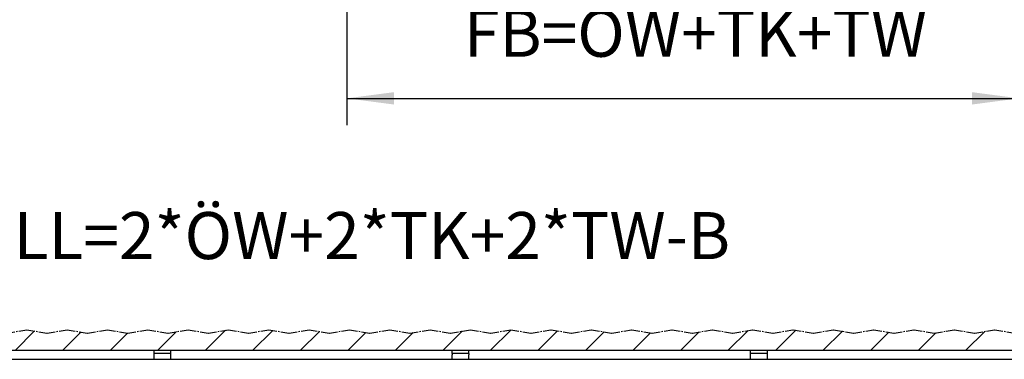
# Model space of a CAD drawing. Units: inches. Extents: x 16662 to 17072, y 20454 to 20740.
# Drawn here: x 16703 to 16777, y 20567 to 20592 of the extents above; entities that cross this region are included whole.
import ezdxf

# ---------------------------------------------------------------- set-up
doc = ezdxf.new("R2010")
doc.units = ezdxf.units.IN
doc.linetypes.add('DOT_CENTER', pattern=[14, 12, -1, 0, -1])
doc.layers.add('1', color=7, linetype='Continuous')
doc.styles.add('CONVERTER_11', font='txt.shx', dxfattribs={"width": 0.9})
doc.dimstyles.new('ME10_DIM_21', dxfattribs={"dimtxt": 70, "dimasz": 70, "dimexe": 40, "dimexo": 0, "dimgap": 40, "dimtad": 1, "dimdsep": 46, "dimtxsty": 'CONVERTER_11', "dimsah": 1, "dimcen": 0.09, "dimclrd": 3, "dimclre": 3, "dimclrt": 4, "dimadec": 0, "dimazin": 0, "dimtfac": 1, "dimtdec": 4, "dimtix": 1, "dimtmove": 0, "dimatfit": 3, "dimfxl": 1, "dimtolj": 1, "dimtzin": 0, "dimarcsym": 0})

# ---------------------------------------------------------------- blocks, each defined once
blk = doc.blocks.new('*D174')
at = {"layer": '1', "color": 3, "linetype": 'Continuous', "transparency": 16777216}
for p, q in [((334552.4, 411987.2), (334552.4, 411680.8)), ((335552.4, 411987.2), (335552.4, 411680.8)), ((334552.4, 411720.8), (335552.4, 411720.8))]:
    blk.add_line(p, q, dxfattribs=at)
at = {"layer": '1', "color": 3, "transparency": 16777216}
for points in [[(334622.4, 411730), (334622.4, 411711.6), (334552.4, 411720.8)], [(335482.4, 411711.6), (335482.4, 411730), (335552.4, 411720.8)]]:
    blk.add_solid(points, dxfattribs=at)
at = {"layer": '1', "color": 4, "transparency": 16777216, "insert": (334726.6, 411760.8), "char_height": 70, "attachment_point": 7, "rotation": 0.0001, "line_spacing_factor": 0.60024, "style": 'CONVERTER_11'}
blk.add_mtext('FB=ÖW+TK+TW', dxfattribs=at)
blk = doc.blocks.new('10421-2-0333__49', base_point=(335152.974474, 411332.419268))
at = {"color": 1, "linetype": 'Continuous'}
for p, q in [((335177.974474, 411345.419268), (335152.974474, 411345.419268)), ((335152.974474, 411340.919268), (335152.974474, 411344.919268)), ((335177.974474, 411340.919268), (335152.974474, 411340.919268)), ((335152.974474, 411338.919268), (335152.974474, 411340.919268)), ((335152.974474, 411332.419268), (335152.974474, 411338.919268)), ((335177.974474, 411340.919268), (335177.974474, 411344.919268)), ((335177.974474, 411338.919268), (335177.974474, 411340.919268)), ((335177.974474, 411332.419268), (335177.974474, 411338.919268)), ((335152.974474, 411332.419268), (335177.974474, 411332.419268))]:
    blk.add_line(p, q, dxfattribs=at)
blk = doc.blocks.new('10421-0-071_Deckenwinkel_kpl_Perlan_140_15', base_point=(335152.974474, 411332.419268))
blk.add_blockref('10421-2-0333__49', (335152.974474, 411332.419268))
blk = doc.blocks.new('10421-2-0333__61', base_point=(334708.974474, 411332.419268))
at = {"color": 1, "linetype": 'Continuous'}
for p, q in [((334733.974474, 411345.419268), (334708.974474, 411345.419268)), ((334708.974474, 411340.919268), (334708.974474, 411344.919268)), ((334708.974474, 411340.919268), (334708.974474, 411338.919268)), ((334733.974474, 411340.919268), (334708.974474, 411340.919268)), ((334708.974474, 411332.419268), (334708.974474, 411338.919268)), ((334733.974474, 411340.919268), (334733.974474, 411344.919268)), ((334733.974474, 411340.919268), (334733.974474, 411338.919268)), ((334733.974474, 411332.419268), (334733.974474, 411338.919268)), ((334708.974474, 411332.419268), (334733.974474, 411332.419268))]:
    blk.add_line(p, q, dxfattribs=at)
blk = doc.blocks.new('10421-0-071_Deckenwinkel_kpl_Perlan_140_14', base_point=(334708.974474, 411332.419268))
blk.add_blockref('10421-2-0333__61', (334708.974474, 411332.419268))
blk = doc.blocks.new('10421-2-0333__62', base_point=(334264.974474, 411332.419268))
at = {"color": 1, "linetype": 'Continuous'}
for p, q in [((334264.974474, 411345.419268), (334264.974474, 411340.919268)), ((334289.974474, 411345.419268), (334264.974474, 411345.419268)), ((334264.974474, 411340.919268), (334264.974474, 411338.919268)), ((334289.974474, 411340.919268), (334264.974474, 411340.919268)), ((334264.974474, 411338.919268), (334264.974474, 411332.419268)), ((334289.974474, 411345.419268), (334289.974474, 411340.919268)), ((334289.974474, 411340.919268), (334289.974474, 411338.919268)), ((334289.974474, 411338.919268), (334289.974474, 411332.419268)), ((334264.974474, 411332.419268), (334289.974474, 411332.419268))]:
    blk.add_line(p, q, dxfattribs=at)
blk = doc.blocks.new('10421-0-071_Deckenwinkel_kpl_Perlan_140_13__63', base_point=(334264.974474, 411332.419268))
blk.add_blockref('10421-2-0333__62', (334264.974474, 411332.419268))
blk = doc.blocks.new('10421-EP-70_13_Laufrohr-zweifluegelig__66', base_point=(333694.8, 411292.4))
at = {"color": 1, "linetype": 'Continuous'}
for p, q in [((333846, 411332.4), (334265, 411332.4)), ((334265, 411332.4), (334290, 411332.4)), ((334290, 411332.4), (334709, 411332.4)), ((334709, 411332.4), (334734, 411332.4)), ((334734, 411332.4), (335153, 411332.4)), ((335153, 411332.4), (335178, 411332.4)), ((335178, 411332.4), (335597, 411332.4))]:
    blk.add_line(p, q, dxfattribs=at)
blk = doc.blocks.new('10421-EP-70_04_Decke-zweifluegelig__67', base_point=(333697.349789, 411345.419268))
at = {"layer": '1', "linetype": 'Continuous'}
h = blk.add_hatch(dxfattribs=at)
h.set_pattern_fill('_USER', color=3, scale=50, angle=45, pattern_type=0)
h.set_pattern_definition([(45, (0, 0), (-35.355339, 35.355339), [])])
h.paths.add_polyline_path([(335741.474474, 411374.004911), (335757.260368, 411374.004911), (335757.260368, 411349.019268), (335757.860368, 411345.419268), (335621.974474, 411345.419268), (335596.974474, 411345.419268), (335177.974474, 411345.419268), (335152.974474, 411345.419268), (334733.974474, 411345.419268), (334708.974474, 411345.419268), (334289.974474, 411345.419268), (334264.974474, 411345.419268), (333845.974474, 411345.419268), (333820.974474, 411345.419268), (333697.949789, 411345.419268), (333697.349789, 411349.019268), (333697.349789, 411374.004911), (333701.474474, 411374.004911), (333716.474474, 411376.504911), (333746.474474, 411371.504911), (333776.474474, 411376.504911), (333806.474474, 411371.504911), (333836.474474, 411376.504911), (333866.474474, 411371.504911), (333896.474474, 411376.504911), (333926.474474, 411371.504911), (333956.474474, 411376.504911), (333986.474474, 411371.504911), (334016.474474, 411376.504911), (334046.474474, 411371.504911), (334076.474474, 411376.504911), (334106.474474, 411371.504911), (334136.474474, 411376.504911), (334166.474474, 411371.504911), (334196.474474, 411376.504911), (334226.474474, 411371.504911), (334256.474474, 411376.504911), (334286.474474, 411371.504911), (334316.474474, 411376.504911), (334346.474474, 411371.504911), (334376.474474, 411376.504911), (334406.474474, 411371.504911), (334436.474474, 411376.504911), (334466.474474, 411371.504911), (334496.474474, 411376.504911), (334526.474474, 411371.504911), (334556.474474, 411376.504911), (334586.474474, 411371.504911), (334616.474474, 411376.504911), (334646.474474, 411371.504911), (334676.474474, 411376.504911), (334706.474474, 411371.504911), (334736.474474, 411376.504911), (334766.474474, 411371.504911), (334796.474474, 411376.504911), (334826.474474, 411371.504911), (334856.474474, 411376.504911), (334886.474474, 411371.504911), (334916.474474, 411376.504911), (334946.474474, 411371.504911), (334976.474474, 411376.504911), (335006.474474, 411371.504911), (335036.474474, 411376.504911), (335066.474474, 411371.504911), (335096.474474, 411376.504911), (335126.474474, 411371.504911), (335156.474474, 411376.504911), (335186.474474, 411371.504911), (335216.474474, 411376.504911), (335246.474474, 411371.504911), (335276.474474, 411376.504911), (335306.474474, 411371.504911), (335336.474474, 411376.504911), (335366.474474, 411371.504911), (335396.474474, 411376.504911), (335426.474474, 411371.504911), (335456.474474, 411376.504911), (335486.474474, 411371.504911), (335516.474474, 411376.504911), (335546.474474, 411371.504911), (335576.474474, 411376.504911), (335606.474474, 411371.504911), (335636.474474, 411376.504911), (335666.474474, 411371.504911), (335696.474474, 411376.504911), (335726.474474, 411371.504911)])
at = {"color": 3, "linetype": 'DOT_CENTER'}
for p, q in [((334046.474474, 411371.504911), (334076.474474, 411376.504911)), ((334076.474474, 411376.504911), (334106.474474, 411371.504911)), ((334106.474474, 411371.504911), (334136.474474, 411376.504911)), ((334136.474474, 411376.504911), (334166.474474, 411371.504911)), ((334166.474474, 411371.504911), (334196.474474, 411376.504911)), ((334196.474474, 411376.504911), (334226.474474, 411371.504911)), ((334226.474474, 411371.504911), (334256.474474, 411376.504911)), ((334256.474474, 411376.504911), (334286.474474, 411371.504911)), ((334286.474474, 411371.504911), (334316.474474, 411376.504911)), ((334316.474474, 411376.504911), (334346.474474, 411371.504911)), ((334346.474474, 411371.504911), (334376.474474, 411376.504911)), ((334376.474474, 411376.504911), (334406.474474, 411371.504911)), ((334406.474474, 411371.504911), (334436.474474, 411376.504911)), ((334436.474474, 411376.504911), (334466.474474, 411371.504911)), ((334466.474474, 411371.504911), (334496.474474, 411376.504911)), ((334496.474474, 411376.504911), (334526.474474, 411371.504911)), ((334526.474474, 411371.504911), (334556.474474, 411376.504911)), ((334556.474474, 411376.504911), (334586.474474, 411371.504911)), ((334586.474474, 411371.504911), (334616.474474, 411376.504911)), ((334616.474474, 411376.504911), (334646.474474, 411371.504911)), ((334646.474474, 411371.504911), (334676.474474, 411376.504911)), ((334676.474474, 411376.504911), (334706.474474, 411371.504911)), ((334706.474474, 411371.504911), (334736.474474, 411376.504911)), ((334736.474474, 411376.504911), (334766.474474, 411371.504911)), ((334766.474474, 411371.504911), (334796.474474, 411376.504911)), ((334796.474474, 411376.504911), (334826.474474, 411371.504911)), ((334826.474474, 411371.504911), (334856.474474, 411376.504911)), ((334856.474474, 411376.504911), (334886.474474, 411371.504911)), ((334886.474474, 411371.504911), (334916.474474, 411376.504911)), ((334916.474474, 411376.504911), (334946.474474, 411371.504911)), ((334946.474474, 411371.504911), (334976.474474, 411376.504911)), ((334976.474474, 411376.504911), (335006.474474, 411371.504911)), ((335006.474474, 411371.504911), (335036.474474, 411376.504911)), ((335036.474474, 411376.504911), (335066.474474, 411371.504911)), ((335066.474474, 411371.504911), (335096.474474, 411376.504911)), ((335096.474474, 411376.504911), (335126.474474, 411371.504911)), ((335126.474474, 411371.504911), (335156.474474, 411376.504911)), ((335156.474474, 411376.504911), (335186.474474, 411371.504911)), ((335186.474474, 411371.504911), (335216.474474, 411376.504911)), ((335216.474474, 411376.504911), (335246.474474, 411371.504911)), ((335246.474474, 411371.504911), (335276.474474, 411376.504911)), ((335276.474474, 411376.504911), (335306.474474, 411371.504911)), ((335306.474474, 411371.504911), (335336.474474, 411376.504911)), ((335336.474474, 411376.504911), (335366.474474, 411371.504911)), ((335366.474474, 411371.504911), (335396.474474, 411376.504911)), ((335396.474474, 411376.504911), (335426.474474, 411371.504911)), ((335426.474474, 411371.504911), (335456.474474, 411376.504911)), ((335456.474474, 411376.504911), (335486.474474, 411371.504911)), ((335486.474474, 411371.504911), (335516.474474, 411376.504911)), ((335516.474474, 411376.504911), (335546.474474, 411371.504911))]:
    blk.add_line(p, q, dxfattribs=at)
at = {"color": 1, "linetype": 'Continuous'}
for p, q in [((334264.974474, 411345.419268), (333845.974474, 411345.419268)), ((334289.974474, 411345.419268), (334264.974474, 411345.419268)), ((334708.974474, 411345.419268), (334289.974474, 411345.419268)), ((334733.974474, 411345.419268), (334708.974474, 411345.419268)), ((335152.974474, 411345.419268), (334733.974474, 411345.419268)), ((335177.974474, 411345.419268), (335152.974474, 411345.419268)), ((335596.974474, 411345.419268), (335177.974474, 411345.419268))]:
    blk.add_line(p, q, dxfattribs=at)
blk = doc.blocks.new('10421-EP-81-Perlan-AUT-NT-AUT-2-Standard__90', base_point=(333694.8, 409188.9))
for name, p in [('10421-EP-70_04_Decke-zweifluegelig__67', (333697.3, 411345.4)), ('10421-0-071_Deckenwinkel_kpl_Perlan_140_13__63', (334265, 411332.4)), ('10421-0-071_Deckenwinkel_kpl_Perlan_140_14', (334709, 411332.4)), ('10421-0-071_Deckenwinkel_kpl_Perlan_140_15', (335153, 411332.4)), ('10421-EP-70_13_Laufrohr-zweifluegelig__66', (333694.8, 411292.4))]:
    blk.add_blockref(name, p)
blk = doc.blocks.new('_05_06', base_point=(335765.35, 410325.011))
blk.add_blockref('10421-EP-81-Perlan-AUT-NT-AUT-2-Standard__90', (333694.85, 409188.911))
at = {"layer": '1', "color": 4, "insert": (334056.555, 411459.677), "char_height": 70, "attachment_point": 7, "line_spacing_factor": 1.320528, "style": 'CONVERTER_11'}
blk.add_mtext('LL=2*ÖW+2*TK+2*TW-B', dxfattribs=at)
blk = doc.blocks.new('_05_05', base_point=(335771.258, 413080.465))
at = {"layer": '1'}
dim = blk.add_linear_dim(base=(334552.353, 411720.802), p1=(335552.353, 411987.206), p2=(334552.353, 411987.206), text='FB=ÖW+TK+TW', dimstyle='ME10_DIM_21', dxfattribs=at)
dim.commit()
dim.dimension.update_dxf_attribs({"geometry": '*D174', "text_midpoint": (335092.359, 411801.927), "text_rotation": 0.000139})

msp = doc.modelspace()

# ---------------------------------------------------------------- block references
at = {"xscale": 0.05, "yscale": 0.05, "zscale": 0.05}
for name, p in [('_05_05', (16788.563, 20654.023)), ('_05_06', (16788.267, 20516.251))]:
    msp.add_blockref(name, p, dxfattribs=at)

doc.saveas('drawing.dxf')
